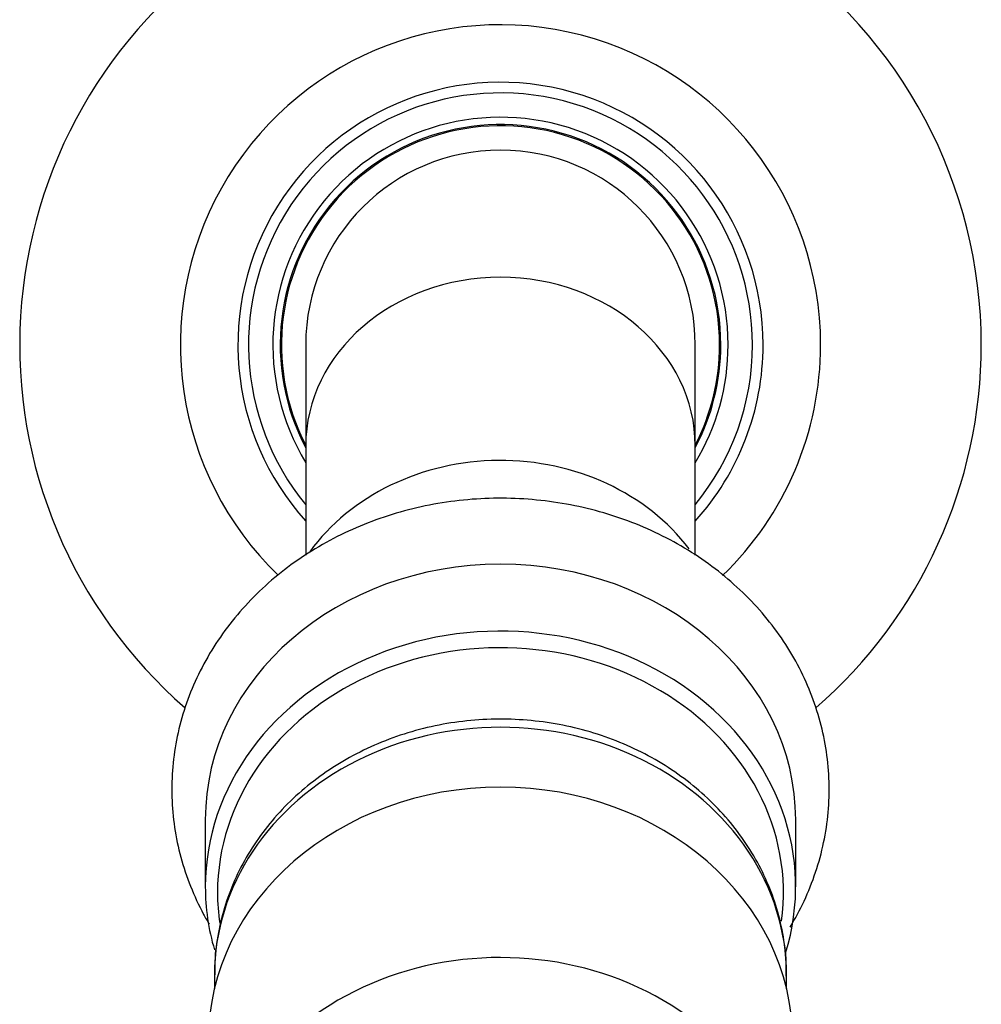
# Model space of a CAD drawing. Units: inches. Extents: x -556 to -47, y -165 to 322.
# Drawn here: x -476 to -437, y 250 to 290 of the extents above; entities that cross this region are included whole.
import ezdxf

# ---------------------------------------------------------------- set-up
doc = ezdxf.new("R2010")
doc.units = ezdxf.units.IN
for name, color, linetype in [('035177', 7, 'Continuous'), ('071002', 7, 'Continuous'), ('075019', 7, 'Continuous'), ('076007', 7, 'Continuous'), ('076022', 7, 'Continuous'), ('086021', 7, 'Continuous'), ('Default', 7, 'Continuous')]:
    doc.layers.add(name, color=color, linetype=linetype)

# ---------------------------------------------------------------- blocks, each defined once
blk = doc.blocks.new('SE')
at = {"layer": '035177', "color": 7, "linetype": 'Continuous', "ltscale": 25.4}
for centre, start_param in [((-456.404, 248.105), 3.141593), ((-456.404, 241.105), 3.140646)]:
    blk.add_ellipse(centre, major_axis=(-12, 0), ratio=0.866025, start_param=start_param, end_param=6.283185, dxfattribs=at)
at = {"layer": '071002', "color": 7, "linetype": 'Continuous', "ltscale": 25.4}
for start, end in [(0, 207.266), (332.734, 360)]:
    blk.add_arc((-456.404, 276.665), 9, start, end, dxfattribs=at)
at = {"layer": '075019', "color": 7, "linetype": 'Continuous', "ltscale": 25.4}
for p, q in [((-468.529, 257.155), (-468.529, 254.405)), ((-444.279, 254.405), (-444.279, 257.155)), ((-468.154, 250.78), (-468.154, 250.215)), ((-444.654, 250.215), (-444.654, 250.78))]:
    blk.add_line(p, q, dxfattribs=at)
for centre, major_axis, start_param, end_param in [((-456.404, 257.155), (-12.125, 0), 3.141593, 6.283185), ((-456.404, 254.405), (-12.125, 0), 2.878611, 6.283185), ((-456.404, 254.155), (-11.625, 0), 3.025665, 6.283185), ((-456.404, 250.78), (11.75, 0), 0, 3.141593), ((-456.404, 254.405), (-12.125, 0), 0, 0.249456), ((-456.404, 254.155), (-11.625, 0), 0, 0.124718)]:
    blk.add_ellipse(centre, major_axis=major_axis, ratio=0.866025, start_param=start_param, end_param=end_param, dxfattribs=at)
blk.add_open_spline([(-444.672, 250.733), (-444.667, 250.949), (-444.655, 251.5), (-444.79, 252.501), (-445.07, 253.642), (-445.497, 254.755), (-446.057, 255.815), (-446.747, 256.814), (-447.556, 257.737), (-448.477, 258.575), (-449.499, 259.317), (-450.608, 259.953), (-451.791, 260.474), (-453.034, 260.874), (-454.321, 261.147), (-455.635, 261.291), (-456.961, 261.301), (-458.28, 261.179), (-459.578, 260.925), (-460.837, 260.541), (-462.04, 260.032), (-463.173, 259.404), (-464.219, 258.665), (-465.166, 257.824), (-466, 256.892), (-466.71, 255.882), (-467.287, 254.808), (-467.725, 253.682), (-468.012, 252.532), (-468.15, 251.534), (-468.14, 250.989), (-468.135, 250.783)], degree=3, knots=[0, 0, 0, 0, 0.017522, 0.052526, 0.087511, 0.122534, 0.157645, 0.192885, 0.228276, 0.263827, 0.299531, 0.335374, 0.371334, 0.407389, 0.44352, 0.479708, 0.515942, 0.552211, 0.588502, 0.624802, 0.661097, 0.697364, 0.733578, 0.769706, 0.805714, 0.84157, 0.877252, 0.912748, 0.948067, 0.983235, 1, 1, 1, 1], dxfattribs=at)
at = {"layer": '076007', "color": 7, "linetype": 'Continuous', "ltscale": 25.4}
for radius, start, end in [(19.75, 124.1217, 228.9941), (19.75, 0, 55.8783), (13.15, 0, 226.0323), (10.787, 0, 222.13), (10.35, 0, 219.3807), (9.35, 0, 211.1723), (9.05, 0, 207.874), (10.787, 317.87, 360), (10.35, 320.6193, 360), (9.35, 328.8277, 360), (9.05, 332.126, 360), (13.15, 313.9333, 360), (19.75, 310.9833, 360)]:
    blk.add_arc((-456.404, 276.665), radius, start, end, dxfattribs=at)
at = {"layer": '076022', "color": 7, "linetype": 'Continuous', "ltscale": 25.4}
blk.add_ellipse((-456.404, 263.905), major_axis=(-9.25, 0), ratio=0.866025, start_param=3.719277, end_param=5.722955, dxfattribs=at)
blk.add_open_spline([(-444.504, 252.75), (-444.295, 253.097), (-443.902, 253.831), (-443.438, 254.992), (-443.106, 256.215), (-442.921, 257.459), (-442.884, 258.712), (-442.993, 259.959), (-443.248, 261.188), (-443.645, 262.385), (-444.181, 263.539), (-444.848, 264.637), (-445.641, 265.667), (-446.552, 266.62), (-447.571, 267.483), (-448.687, 268.249), (-449.888, 268.907), (-451.161, 269.452), (-452.493, 269.876), (-453.868, 270.174), (-455.271, 270.344), (-456.688, 270.384), (-458.103, 270.292), (-459.499, 270.069), (-460.863, 269.718), (-462.179, 269.242), (-463.431, 268.646), (-464.607, 267.936), (-465.693, 267.12), (-466.675, 266.206), (-467.543, 265.206), (-468.288, 264.131), (-468.9, 262.994), (-469.373, 261.807), (-469.703, 260.584), (-469.887, 259.34), (-469.923, 258.087), (-469.813, 256.84), (-469.556, 255.611), (-469.158, 254.414), (-468.735, 253.505), (-468.449, 252.997), (-468.37, 252.862)], degree=3, knots=[0.1953943, 0.1953943, 0.1953943, 0.1953943, 0.2109913, 0.2275709, 0.2440916, 0.2605611, 0.2769924, 0.2934024, 0.3098053, 0.3262189, 0.3426601, 0.3591427, 0.3756751, 0.3922609, 0.4088991, 0.4255851, 0.4423126, 0.4590742, 0.4758631, 0.4926733, 0.5094998, 0.526339, 0.5431878, 0.560043, 0.5769015, 0.5937593, 0.6106116, 0.6274514, 0.6442704, 0.6610589, 0.6778066, 0.694504, 0.7111438, 0.7277228, 0.744243, 0.7607121, 0.7771431, 0.7935529, 0.8099559, 0.8263696, 0.8428113, 0.8488653, 0.8488653, 0.8488653, 0.8488653], dxfattribs=at)
at = {"layer": '086021', "color": 7, "linetype": 'Continuous', "ltscale": 25.4}
for p, q in [((-464.404, 276.665), (-464.404, 272.512)), ((-448.404, 272.512), (-448.404, 276.665)), ((-464.404, 272.512), (-464.404, 268.032)), ((-448.404, 268.027), (-448.404, 272.512))]:
    blk.add_line(p, q, dxfattribs=at)
blk.add_arc((-456.404, 276.665), 8, 0, 180, dxfattribs=at)
blk.add_ellipse((-456.404, 272.512), major_axis=(-8, 0), ratio=0.866025, start_param=3.141593, end_param=6.283185, dxfattribs=at)

msp = doc.modelspace()

# ---------------------------------------------------------------- block references
at = {"layer": 'Default'}
msp.add_blockref('SE', (0, 0), dxfattribs=at)

doc.saveas('drawing.dxf')
